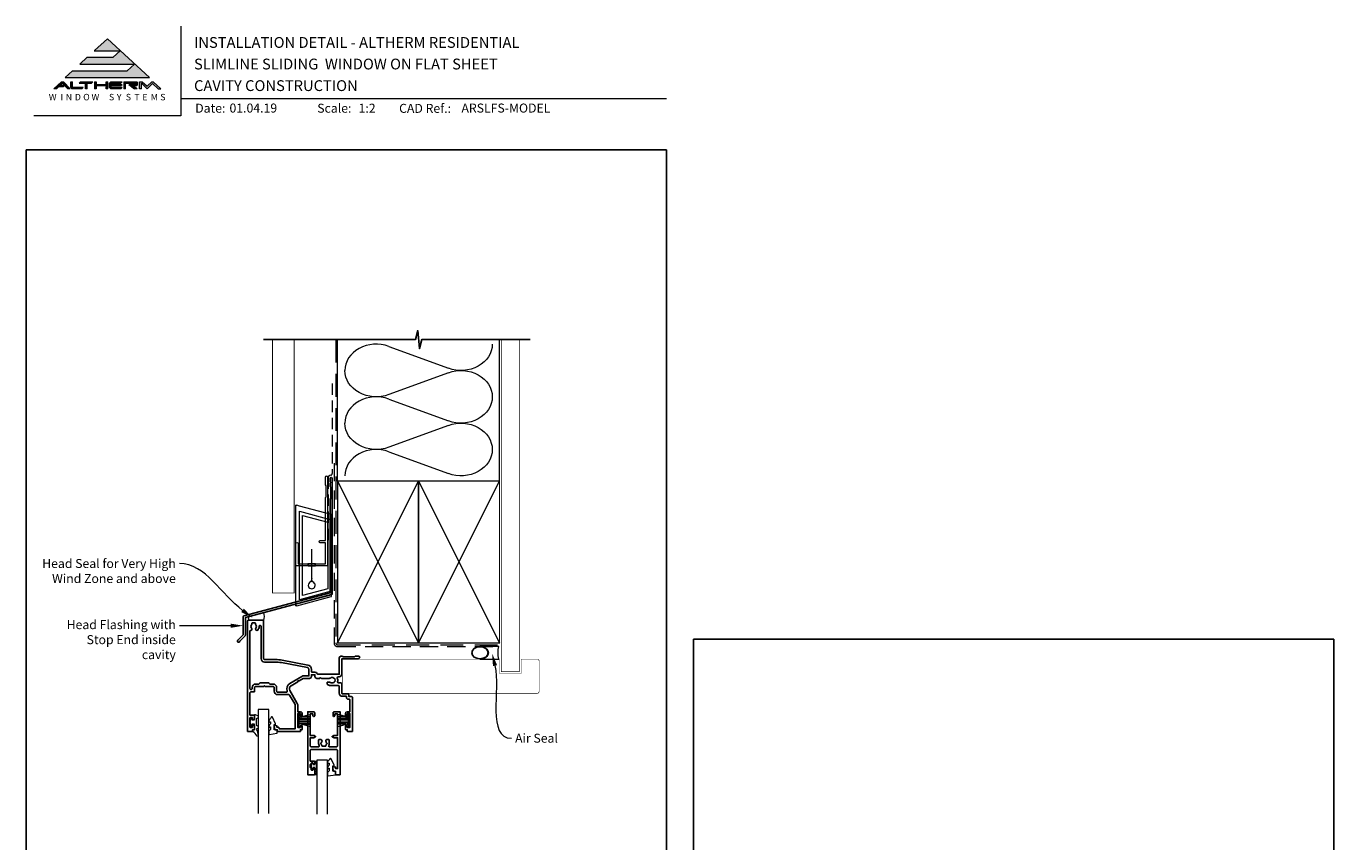
# Model space of a CAD drawing. Units: millimetres. Extents: x 23 to 1863, y -511 to 568.
# Drawn here: x 23 to 750, y 115 to 568 of the extents above; entities that cross this region are included whole.
import ezdxf

# ---------------------------------------------------------------- set-up
doc = ezdxf.new("R2010")
doc.units = ezdxf.units.MM
doc.header["$MEASUREMENT"] = 0
doc.linetypes.add('DASHED', pattern=[19.05, 12.7, -6.35])
doc.layers.get('Defpoints').update_dxf_attribs({"color": 1})
doc.layers.add('04860$0$APL Joinery', color=2, linetype='Continuous')
doc.layers.add('APL Joinery', color=2, linetype='Continuous')
doc.styles.add('altherm a4 SM border$0$Arial-Bold', font='arialbd.ttf')
doc.styles.add('Arial-Bold', font='arialbd.ttf')
doc.styles.add('Arial-Regular', font='arial.ttf')
doc.styles.add('General notes', font='arial.ttf', dxfattribs={"height": 3.5})

# ---------------------------------------------------------------- blocks, each defined once
blk = doc.blocks.new('sealant')
at = {"layer": 'APL Joinery', "color": 9, "lineweight": 20}
blk.add_lwpolyline([(-10.46, -7), (0, -7, -0.106806), (0, 0), (-10.46, 0)], format="xyb", dxfattribs=at)
at = {"layer": 'APL Joinery', "color": 9, "lineweight": 20, "extrusion": (0, 0, -1)}
blk.add_ellipse((-10.46, -3.5), major_axis=(4.77, 0), ratio=0.733157, start_param=-1.570796, end_param=1.570796, dxfattribs=at)
at = {"layer": 'APL Joinery', "color": 7, "lineweight": 25}
blk.add_ellipse((-10.46, -3.5), major_axis=(-4.56, 0), ratio=0.728665, dxfattribs=at)
blk = doc.blocks.new('drop1')
at = {"layer": 'APL Joinery', "color": 8, "linetype": 'DASHED', "lineweight": 9, "ltscale": 20}
blk.add_lwpolyline([(0, -8.09), (0, 8.09)], dxfattribs=at)
at = {"layer": 'APL Joinery', "color": 2, "lineweight": 25}
blk.add_lwpolyline([(-2, -1.2), (2, -1.2), (2, 0), (-2, 0)], close=True, dxfattribs=at)
at = {"layer": 'APL Joinery', "color": 8, "linetype": 'Continuous', "lineweight": 9, "ltscale": 0.2}
blk.add_lwpolyline([(0, -8.1, -0.232217), (-1.17, -10.47, 2.918303), (1.17, -10.46, -0.232153), (0, -8.09)], format="xyb", dxfattribs=at)
blk = doc.blocks.new('A$C2B462F2B')
at = {"layer": 'APL Joinery', "color": 8, "lineweight": 0}
for p, q in [((0.78, 48.79), (0.78, -7.07)), ((3.03, 48.37), (1.47, 48.79)), ((20.63, 43.65), (3.03, 48.37)), ((20.78, -1.73), (20.78, 43.46)), ((1.47, -7.06), (20.63, -1.93))]:
    blk.add_line(p, q, dxfattribs=at)
at = {"layer": 'APL Joinery', "color": 250, "lineweight": 0}
for p, q in [((2.98, -3.76), (2.98, 45.49)), ((2.98, 45.49), (20.58, 40.77)), ((4.75, -1.45), (4.75, 43.18)), ((4.75, 43.18), (18.81, 39.41)), ((18.81, 39.41), (18.81, 2.31)), ((20.58, 40.77), (20.58, 0.95)), ((20.58, 0.95), (2.98, -3.76)), ((2.98, -4.29), (20.58, 0.43)), ((18.81, 2.31), (4.75, -1.45)), ((2.98, -5.71), (20.58, -1))]:
    blk.add_line(p, q, dxfattribs=at)
at = {"layer": 'APL Joinery', "color": 8, "lineweight": 0}
for centre, start, end in [((20.58, 43.46), 0, 75), ((20.58, -1.73), 285, 0)]:
    blk.add_arc(centre, 0.2, start, end, dxfattribs=at)
at = {"layer": 'APL Joinery', "color": 8, "lineweight": 0, "extrusion": (0, 0, -1)}
for centre, major_axis, start_param, end_param in [((1.59, 48.55), (-0.812, 0.263), 6.20913, 7.630923), ((1.59, -6.82), (-0.812, -0.263), 4.935448, 6.357241)]:
    blk.add_ellipse(centre, major_axis=major_axis, ratio=0.228742, start_param=start_param, end_param=end_param, dxfattribs=at)

msp = doc.modelspace()

# ---------------------------------------------------------------- hatches: boundary and pattern name
at = {"layer": 'APL Joinery', "lineweight": 5}
for points in [[(79.37, 543.54), (48.96, 543.54), (44.85, 539.77), (91.85, 539.77), (68.35, 561.32), (61.05, 554.62), (75.51, 554.62), (71.65, 551.09), (57.19, 551.09), (53.08, 547.32), (83.48, 547.32)], [(43.73, 534.55), (44.54, 535.29), (41.95, 535.29), (43.37, 536.59), (46.3, 533.58), (47.66, 533.58), (43.86, 537.49), (42.88, 537.49), (38.61, 533.58), (40.08, 533.58), (41.15, 534.55)], [(70.23, 537.49), (76.48, 537.49), (75.77, 536.76), (70.48, 536.76), (70.48, 536.02), (76.48, 536.02), (75.77, 535.29), (70.48, 535.29), (70.48, 534.31), (76.48, 534.31), (75.77, 533.58), (70.23, 533.58), (69.5, 534.33), (69.5, 536.74)], [(80.35, 536.02), (83.51, 533.58), (84.99, 533.58), (82.78, 535.29), (84.67, 535.29), (85.16, 535.78), (85.16, 537), (84.67, 537.49), (77.45, 537.49), (77.45, 533.58), (78.42, 533.58), (78.42, 536.76), (84.18, 536.76), (84.18, 536.02)], [(93.42, 536.51), (96.62, 533.58), (98.09, 533.58), (93.82, 537.49), (93.01, 537.49), (90.39, 534.98), (87.74, 537.49), (86.29, 537.49), (86.29, 533.58), (87.27, 533.58), (87.27, 536.59), (90.39, 533.58)]]:
    msp.add_hatch(color=8, dxfattribs=at).paths.add_polyline_path(points)
h = msp.add_hatch(color=8, dxfattribs=at)
h.paths.add_polyline_path([(47.97, 537.49), (48.95, 537.49), (48.95, 534.31), (54.82, 534.31), (54.11, 533.58), (48.65, 533.58), (47.97, 534.28)])
edge = h.paths.add_edge_path(flags=17)
edge.add_line((52.62, 536.76), (53.33, 537.49))
h = msp.add_hatch(color=8, dxfattribs=at)
h.paths.add_polyline_path([(59.54, 536.76), (60.25, 537.49), (53.4, 537.49), (52.69, 536.76), (56.11, 536.76), (56.11, 533.58), (57.09, 533.58), (57.09, 536.76)])
edge = h.paths.add_edge_path(flags=17)
edge.add_line((54.11, 533.58), (54.82, 534.31))
h = msp.add_hatch(color=8, dxfattribs=at)
h.paths.add_polyline_path([(67.63, 537.49), (68.61, 537.49), (68.61, 533.58), (67.63, 533.58)])
h.paths.add_polyline_path([(61.21, 537.49), (62.19, 537.49), (62.19, 536.02), (67.53, 536.02), (66.82, 535.29), (62.19, 535.29), (62.19, 533.58), (61.21, 533.58)])

# ---------------------------------------------------------------- linework, layer by layer
at = {"layer": '04860$0$APL Joinery'}
msp.add_lwpolyline([(186.51, 205.81), (186.91, 206.21), (187.31, 205.81), (191.71, 205.81, 0.160413), (192.31, 206.01, -0.336644), (194.15, 205.98, 0.113913), (194.49, 205.82, -0.234544), (194.84, 205.55, -0.223785), (194.84, 204.01, -0.234546), (194.49, 203.74, 0.113904), (194.15, 203.58, -0.343805), (192.27, 203.58, 0.167522), (191.76, 203.76), (190.75, 203.76, 0.414214), (190.55, 203.56), (190.55, 202.91, 0.267955), (190.8, 202.48), (191.76, 201.92, 0.131647), (192.01, 201.86), (196.71, 201.86, -0.414207), (197.21, 201.36), (197.21, 197.56, 0.414207), (198.91, 195.86), (201.21, 195.86), (201.21, 195.26, 0.414214), (202.21, 194.26), (202.71, 194.26, -0.414214), (203.21, 193.76), (203.21, 187.26), (201.71, 187.26, 0.414213), (200.71, 186.26), (200.71, 185.01, 1), (201.71, 185.01), (201.71, 186.26), (203.21, 186.26), (203.21, 178.56), (201.71, 178.56), (201.71, 179.31, 1), (200.71, 179.31), (200.71, 177.46, 0.414213), (200.91, 177.26), (201.71, 177.26), (201.71, 176.46, 0.414218), (201.91, 176.26), (204.41, 176.26, 0.41421), (204.61, 176.46), (204.61, 195.16, 0.414214), (204.11, 195.66), (202.61, 195.66), (202.61, 196.56, 0.414214), (201.91, 197.26), (198.91, 197.26, -0.414207), (198.61, 197.56), (198.61, 202.76, 0.414207), (198.11, 203.26), (196.77, 203.26, -0.499003), (196.29, 203.89, 0.170617), (196.16, 206.01, -0.535365), (196.63, 206.71), (197.21, 206.71, 0.414214), (198.61, 208.11), (198.61, 216.46, -0.41421), (198.91, 216.76), (207.91, 216.76, 1), (207.91, 218.16), (206.24, 218.16, 0.198912), (206.02, 218.07), (205.8, 217.84, -0.198912), (205.59, 217.76), (199.54, 217.76, -0.198912), (199.32, 217.84), (199.1, 218.07, 0.198912), (198.89, 218.16), (198.21, 218.16, 0.41421), (197.21, 217.16), (197.21, 208.11), (185.49, 208.11, -0.292855), (185.03, 208.4, 0.292858), (183.76, 209.21), (182.26, 209.21, -0.414213), (181.76, 209.71), (181.76, 210.81, 0.359508), (179.82, 213.17), (165.52, 215.92, 0.047617), (161.74, 216.28), (155.7, 216.28, -0.414265), (155.2, 216.78), (155.2, 237.66, 0.414259), (154.7, 238.16), (146.71, 238.16, 0.414209), (146.21, 237.66), (146.21, 176.56, 0.414218), (146.51, 176.26), (148.91, 176.26, 0.414214), (149.11, 176.46), (149.11, 177.27), (149.91, 177.27, 0.414213), (150.11, 177.47), (150.11, 179.31, 1.013084), (149.11, 179.31), (149.11, 178.77, -0.414214), (148.91, 178.57), (147.81, 178.57, -0.414214), (147.61, 178.77), (147.61, 183.87, -0.414214), (147.81, 184.07), (148.91, 184.07, -0.414214), (149.11, 183.87), (149.11, 183.32, 1), (150.11, 183.32), (150.11, 185.17, 0.414214), (149.91, 185.37), (147.61, 185.37), (147.61, 197.76, -0.414214), (148.11, 198.26), (149.72, 198.26, 0.414214), (150.22, 198.76), (150.22, 200.76, -0.414214), (150.72, 201.26), (155.23, 201.26), (155.63, 201.66), (156.03, 201.26), (160.55, 201.26, -0.414214), (161.05, 200.76), (161.05, 198.66, 0.414214), (162.95, 196.76), (169.2, 196.76, -0.265578), (169.63, 196.51), (172.54, 191.58, -0.133905), (172.81, 190.56), (172.81, 177.76), (163.81, 177.76), (163.81, 178.16, 0.414228), (163.31, 178.66), (162.61, 178.66), (162.61, 179.31, 0.339406), (162.46, 179.5), (161.36, 179.8, 0.493199), (161.11, 179.61), (161.11, 178.77), (161.35, 177.42, 0.364027), (161.55, 177.26), (162.81, 177.26), (162.81, 176.46, 0.414224), (163.01, 176.26), (175.51, 176.26, 0.414218), (175.71, 176.46), (175.71, 177.26), (176.51, 177.26, 0.414213), (176.71, 177.46), (176.71, 179.31, 1), (175.71, 179.31), (175.71, 178.56), (174.21, 178.56), (174.21, 186.26), (175.71, 186.26), (175.71, 185.01, 1), (176.71, 185.01), (176.71, 186.26, 0.414213), (175.71, 187.26), (174.21, 187.26), (174.21, 190.56, 0.133901), (173.74, 192.29), (169.78, 199.01, -0.414219), (170.49, 201.75), (174.21, 203.94), (174.35, 204.49), (174.9, 204.35), (177.15, 205.67, -0.133901), (177.66, 205.81), (180.76, 205.81, 0.414895), (181.76, 206.81), (181.76, 207.81), (183.76, 207.81), (183.76, 206.81, 0.414218), (184.76, 205.81), (186.51, 205.81)], format="xyb", dxfattribs=at)
for points in [[(161.6, 214.88), (155.7, 214.88, -0.41422), (153.8, 216.78), (153.8, 234.71, 1.006317), (152.7, 234.7, -0.192803), (151.9, 232.62, -0.858739), (150.89, 233.7, 0.352607), (150.89, 235.62, -0.24139), (150.75, 236.28, 0.495641), (150.46, 236.66), (148.94, 236.66, 0.495641), (148.65, 236.28, -0.24139), (148.51, 235.62, 0.352396), (148.51, 233.71, -0.581748), (148.04, 232.51, 0.374002), (147.61, 232.02), (147.61, 200.16, 0.414214), (148.11, 199.66), (148.32, 199.66, 0.414214), (148.82, 200.16), (148.82, 200.76, -0.414214), (150.72, 202.66), (152.53, 202.66), (153.08, 203.2, -0.198913), (153.22, 203.26), (158.05, 203.26, -0.198912), (158.19, 203.2), (158.73, 202.66), (160.55, 202.66, -0.414214), (162.45, 200.76), (162.45, 198.66, 0.414214), (162.95, 198.16), (167.85, 198.16, 0.523565), (168.32, 198.83, -0.364132), (169.78, 202.95), (176.44, 206.88, -0.133901), (177.66, 207.21), (180.36, 207.21), (180.36, 210.78, 0.359508), (179.55, 211.77), (165.12, 214.55, 0.047617)], [(195.21, 154.26), (193.98, 154.26), (193.71, 155.78), (193.71, 156.61, -0.493199), (193.96, 156.8), (195.21, 156.47), (195.21, 155.66), (196.31, 155.66), (196.31, 165.76, 0.414214), (195.81, 166.26), (181.61, 166.26, 0.414214), (181.11, 165.76), (181.11, 159.82), (183.21, 159.82, -0.414214), (183.71, 159.32), (183.71, 158.32, -0.414214), (183.46, 158.07), (182.96, 158.07, -0.414214), (182.71, 158.32), (182.71, 158.57, 0.414214), (182.46, 158.82), (181.96, 158.82, 0.414214), (181.71, 158.57), (181.71, 158.32, -0.414214), (181.46, 158.07), (181.36, 158.07, 0.414214), (181.11, 157.82), (181.11, 156.32, 0.414214), (181.36, 156.07), (181.46, 156.07, -0.414214), (181.71, 155.82), (181.71, 155.07, 0.414214), (181.96, 154.82), (182.46, 154.82, 0.414214), (182.71, 155.07), (182.71, 155.82, -0.414214), (182.96, 156.07), (183.46, 156.07, -0.414214), (183.71, 155.82), (183.71, 152.51, -0.414214), (183.46, 152.26), (179.71, 152.26), (179.71, 187.26), (183.01, 187.26, -0.414214), (183.61, 186.66), (183.61, 185.06, -1), (182.61, 185.06), (182.61, 186.06), (181.11, 186.06), (181.11, 174.11), (183.36, 174.11), (183.36, 173.71), (183.86, 173.71, -1), (183.86, 173.21), (183.36, 173.21), (183.36, 172.81), (181.11, 172.81), (181.11, 168.26, 0.414214), (181.61, 167.76), (185.58, 167.76, 0.543155), (186.04, 168.47, -0.10526), (185.79, 169.66), (185.79, 171.51, -0.414214), (186.04, 171.76), (186.99, 171.76, -0.631987), (187.53, 170.62, 0.104942), (187.24, 170.06), (186.84, 169.66), (187.24, 169.26, 0.129822), (187.63, 168.58), (187.78, 168.04), (188.32, 168.18, 0.129822), (189.1, 168.18), (189.65, 168.04), (189.79, 168.58, 0.129822), (190.18, 169.26), (190.58, 169.66), (190.18, 170.06, 0.104942), (189.89, 170.62, -0.631987), (190.44, 171.76), (191.39, 171.76, -0.414214), (191.64, 171.51), (191.64, 169.66, -0.10526), (191.38, 168.47, 0.543155), (191.84, 167.76), (195.81, 167.76, 0.414214), (196.31, 168.26), (196.31, 172.81), (194.06, 172.81), (194.06, 173.21), (193.56, 173.21, -1), (193.56, 173.71), (194.06, 173.71), (194.06, 174.11), (196.31, 174.11), (196.31, 186.06), (194.81, 186.06), (194.81, 185.06, -1), (193.81, 185.06), (193.81, 186.66, -0.414214), (194.41, 187.26), (197.71, 187.26), (197.71, 152.26), (195.21, 152.26)]]:
    msp.add_lwpolyline(points, format="xyb", close=True, dxfattribs=at)
at = {"layer": 'APL Joinery', "color": 7, "lineweight": 9}
for p, q in [((109.17, 568.37), (109.17, 518.43)), ((109.17, 528.23), (379.19, 528.23)), ((109.17, 518.43), (27.53, 518.43))]:
    msp.add_line(p, q, dxfattribs=at)
at = {"layer": 'APL Joinery', "color": 8, "lineweight": 5}
for p, q in [((68.35, 561.32), (61.19, 554.75)), ((68.35, 561.32), (91.85, 539.77)), ((61.05, 554.62), (75.51, 554.62)), ((75.51, 554.62), (71.65, 551.09)), ((57.19, 551.09), (53.08, 547.32)), ((53.08, 547.32), (83.48, 547.32)), ((57.19, 551.09), (71.65, 551.09)), ((83.48, 547.32), (79.37, 543.54)), ((48.96, 543.54), (44.85, 539.77)), ((44.85, 539.77), (91.85, 539.77)), ((48.96, 543.54), (79.37, 543.54)), ((42.88, 537.49), (38.61, 533.58)), ((40.08, 533.58), (38.61, 533.58)), ((41.15, 534.55), (40.08, 533.58)), ((43.73, 534.55), (41.15, 534.55)), ((43.37, 536.59), (41.95, 535.29)), ((44.54, 535.29), (41.95, 535.29)), ((42.88, 537.49), (43.86, 537.49)), ((46.3, 533.58), (43.37, 536.59)), ((44.54, 535.29), (43.73, 534.55)), ((47.66, 533.58), (43.86, 537.49)), ((47.66, 533.58), (46.3, 533.58)), ((47.97, 537.49), (48.95, 537.49)), ((47.97, 534.28), (47.97, 537.49)), ((47.97, 534.28), (48.65, 533.58)), ((54.11, 533.58), (48.65, 533.58)), ((48.95, 534.31), (48.95, 537.49)), ((54.82, 534.31), (48.95, 534.31)), ((52.69, 536.76), (53.4, 537.49)), ((52.69, 536.76), (56.11, 536.76)), ((53.4, 537.49), (60.25, 537.49)), ((54.11, 533.58), (54.82, 534.31)), ((56.11, 533.58), (56.11, 536.76)), ((57.09, 533.58), (56.11, 533.58)), ((57.09, 533.58), (57.09, 536.76)), ((57.09, 536.76), (59.54, 536.76)), ((59.54, 536.76), (60.25, 537.49)), ((61.21, 537.49), (62.19, 537.49)), ((61.21, 537.49), (61.21, 533.58)), ((62.19, 533.58), (61.21, 533.58)), ((62.19, 537.49), (62.19, 536.02)), ((62.19, 536.02), (67.53, 536.02)), ((62.19, 535.29), (66.82, 535.29)), ((62.19, 535.29), (62.19, 533.58)), ((66.82, 535.29), (67.53, 536.02)), ((67.63, 537.49), (68.61, 537.49)), ((67.63, 533.58), (67.63, 537.49)), ((68.61, 533.58), (67.63, 533.58)), ((68.61, 533.58), (68.61, 537.49)), ((70.23, 537.49), (69.5, 536.74)), ((69.5, 534.33), (69.5, 536.74)), ((70.23, 533.58), (69.5, 534.33)), ((70.23, 537.49), (76.48, 537.49)), ((75.77, 533.58), (70.23, 533.58)), ((70.48, 536.76), (75.77, 536.76)), ((70.48, 536.02), (70.48, 536.76)), ((70.48, 536.02), (76.48, 536.02)), ((70.48, 535.29), (75.77, 535.29)), ((70.48, 534.31), (70.48, 535.29)), ((76.48, 534.31), (70.48, 534.31)), ((75.77, 536.76), (76.48, 537.49)), ((75.77, 535.29), (76.48, 536.02)), ((75.77, 533.58), (76.48, 534.31)), ((77.45, 537.49), (84.67, 537.49)), ((77.45, 537.49), (77.45, 533.58)), ((78.42, 533.58), (77.45, 533.58)), ((78.42, 536.76), (84.18, 536.76)), ((78.42, 533.58), (78.42, 536.76)), ((80.35, 536.02), (84.18, 536.02)), ((80.35, 536.02), (83.51, 533.58)), ((82.78, 535.29), (84.67, 535.29)), ((82.78, 535.29), (84.99, 533.58)), ((84.99, 533.58), (83.51, 533.58)), ((84.18, 536.02), (84.18, 536.76)), ((85.16, 537), (84.67, 537.49)), ((85.16, 535.78), (84.67, 535.29)), ((85.16, 535.78), (85.16, 537)), ((86.29, 537.49), (87.74, 537.49)), ((86.29, 533.58), (86.29, 537.49)), ((87.27, 533.58), (86.29, 533.58)), ((87.27, 533.58), (87.27, 536.59)), ((90.39, 533.58), (87.27, 536.59)), ((87.74, 537.49), (90.39, 534.98)), ((90.39, 534.98), (93.01, 537.49)), ((90.39, 533.58), (93.42, 536.51)), ((93.01, 537.49), (93.82, 537.49)), ((93.42, 536.51), (96.62, 533.58)), ((93.82, 537.49), (98.09, 533.58)), ((96.62, 533.58), (98.09, 533.58))]:
    msp.add_line(p, q, dxfattribs=at)
at = {"layer": 'APL Joinery', "color": 250, "lineweight": 5}
for p, q in [((224.8, 390.35), (257.92, 378.17)), ((257.92, 375.71), (224.8, 363.53)), ((224.8, 361.08), (257.92, 348.9)), ((257.92, 346.44), (224.8, 334.26)), ((224.8, 331.8), (257.92, 319.62))]:
    msp.add_line(p, q, dxfattribs=at)
at = {"layer": 'APL Joinery', "color": 252, "lineweight": 15}
for p, q in [((174.46, 178.98), (174.46, 185.88)), ((174.46, 185.88), (174.96, 185.88)), ((174.71, 178.98), (174.71, 185.88)), ((174.96, 178.98), (174.96, 185.88)), ((174.96, 184.18), (180.71, 185.72)), ((174.96, 183.73), (180.71, 183.73)), ((174.96, 182.89), (180.71, 182.89)), ((174.96, 181.97), (180.71, 181.97)), ((176.42, 184.57), (180.71, 184.57)), ((202.46, 184.18), (196.71, 185.72)), ((201, 184.57), (196.71, 184.57)), ((202.46, 183.73), (196.71, 183.73)), ((202.46, 182.89), (196.71, 182.89)), ((202.46, 181.97), (196.71, 181.97)), ((202.46, 178.98), (202.46, 185.88)), ((202.96, 185.88), (202.46, 185.88)), ((202.71, 178.98), (202.71, 185.88)), ((202.96, 178.98), (202.96, 185.88)), ((174.96, 178.98), (174.46, 178.98)), ((174.96, 181.13), (180.71, 181.13)), ((180.71, 179.14), (174.96, 180.68)), ((176.42, 180.29), (180.71, 180.29)), ((202.46, 181.13), (196.71, 181.13)), ((196.71, 179.14), (202.46, 180.68)), ((201, 180.29), (196.71, 180.29)), ((202.46, 178.98), (202.96, 178.98))]:
    msp.add_line(p, q, dxfattribs=at)
at = {"layer": 'APL Joinery', "color": 9}
msp.add_lwpolyline([(196.36, 394.14), (155.16, 394.14)], dxfattribs=at)
at = {"layer": 'APL Joinery', "color": 7, "lineweight": 30, "const_width": 0.5}
msp.add_lwpolyline([(160.16, 394.14), (160.16, 253.25), (172.16, 253.25), (172.16, 394.14)], dxfattribs=at)
at = {"layer": 'APL Joinery', "color": 8, "linetype": 'DASHED', "lineweight": 5}
msp.add_lwpolyline([(195.36, 394.14), (195.36, 225.51, 0.414214), (196.36, 224.51), (286.36, 224.51)], format="xyb", dxfattribs=at)
at = {"layer": 'APL Joinery', "color": 9, "ltscale": 0.7}
for points in [[(196.36, 394.14), (239.61, 394.14), (240.86, 399.14), (241.86, 389.14), (243.11, 394.14), (286.36, 394.14)], [(286.36, 394.14), (303.36, 394.14)]]:
    msp.add_lwpolyline(points, dxfattribs=at)
at = {"layer": 'APL Joinery', "color": 250, "lineweight": 13}
for points in [[(196.36, 315.51), (196.36, 394.14)], [(286.36, 315.51), (286.36, 394.14)]]:
    msp.add_lwpolyline(points, dxfattribs=at)
at = {"layer": 'APL Joinery', "color": 7, "lineweight": 25}
for points, const_width in [([(297.36, 394.14), (297.36, 209.51), (287.36, 209.51), (287.36, 394.14)], 0.4), ([(198.91, 197.46), (198.91, 216.46)], 0.3)]:
    msp.add_lwpolyline(points, dxfattribs=dict(at, const_width=const_width))
at = {"layer": 'APL Joinery', "color": 7, "linetype": 'DASHED', "lineweight": 13, "ltscale": 0.5}
msp.add_lwpolyline([(193.36, 369.71), (193.36, 319.71, -0.339454), (192.62, 318.74), (191.9, 318.55, 0.339454), (191.16, 317.58), (191.16, 282.51)], format="xyb", dxfattribs=at)
at = {"layer": 'APL Joinery', "color": 7, "linetype": 'DASHED', "lineweight": 13, "ltscale": 0.8}
msp.add_lwpolyline([(194.36, 325.51), (194.36, 225.51, 0.414214), (196.36, 223.51), (285.91, 223.51)], format="xyb", dxfattribs=at)
at = {"layer": 'APL Joinery', "color": 2, "lineweight": 25}
msp.add_lwpolyline([(193.36, 252.9), (193.36, 316.91, 1), (192.16, 316.91), (192.16, 315.11), (192.56, 314.71), (192.16, 314.31), (192.16, 312.51), (192.56, 312.11), (192.56, 305.91), (192.16, 305.51), (192.16, 253.43), (144.23, 240.59, 0.339454), (143.86, 240.11), (143.86, 230.07), (140.82, 227.03, 1.488372), (142.02, 226.53), (144.92, 229.43, 0.198912), (145.06, 229.78), (145.06, 239.57), (192.99, 252.41, 0.339454)], format="xyb", close=True, dxfattribs=at)
at = {"layer": 'APL Joinery', "color": 2, "lineweight": 20}
msp.add_lwpolyline([(173.16, 280.72, -1), (174.36, 280.72), (174.36, 269.52), (189.54, 269.52), (189.54, 281.18), (186.69, 281.18, -1), (186.69, 282.38), (189.54, 282.38), (189.54, 306.32), (189.94, 306.72), (189.94, 312.92), (189.54, 313.32), (189.54, 317.72, -1), (190.74, 317.72), (190.74, 268.82, -0.414214), (190.24, 268.32), (173.66, 268.32, -0.414214), (173.16, 268.82)], format="xyb", close=True, dxfattribs=at)
at = {"layer": 'APL Joinery', "color": 7, "lineweight": 35, "const_width": 0.7}
for points in [[(196.36, 225.51), (196.36, 315.51), (241.36, 315.51), (241.36, 225.51)], [(241.36, 225.51), (241.36, 315.51), (286.36, 315.51), (286.36, 225.51)]]:
    msp.add_lwpolyline(points, close=True, dxfattribs=at)
at = {"layer": 'APL Joinery', "color": 250, "lineweight": 5}
for points in [[(196.36, 225.51), (241.36, 315.51)], [(196.36, 315.51), (241.36, 225.51)], [(241.36, 225.51), (286.36, 315.51)], [(241.36, 315.51), (286.36, 225.51)]]:
    msp.add_lwpolyline(points, dxfattribs=at)
at = {"layer": 'APL Joinery', "color": 7, "lineweight": -2, "const_width": 0.7}
msp.add_lwpolyline([(241.36, 225.51), (241.36, 315.51), (241.36, 315.51), (241.36, 225.51)], close=True, dxfattribs=at)
at = {"layer": 'APL Joinery', "color": 250}
msp.add_lwpolyline([(241.36, 225.51), (241.36, 315.51)], dxfattribs=at)
msp.add_lwpolyline([(241.36, 225.51), (241.36, 315.51)], dxfattribs=at)
at = {"layer": 'APL Joinery', "color": 7, "lineweight": 15}
msp.add_lwpolyline([(147.26, 238.16, -0.404746), (147.26, 240.16), (155.06, 242.25, -0.217563), (155.06, 238.16)], format="xyb", close=True, dxfattribs=at)
at = {"layer": 'APL Joinery', "color": 7, "lineweight": 25, "const_width": 0.3}
msp.add_lwpolyline([(198.91, 216.51), (286.36, 216.51), (286.36, 208.51), (298.36, 208.51), (298.36, 216.51), (307.36, 216.51, -0.414214), (308.36, 215.51), (308.36, 198.51, -0.414214), (307.36, 197.51), (198.91, 197.51)], format="xyb", dxfattribs=at)
at = {"layer": 'APL Joinery', "color": 252, "lineweight": 15}
for points in [[(152.11, 173.83, -0.774631), (151.65, 173.71, 0.132661), (149.11, 176.29), (149.11, 177.29), (150.11, 177.29), (150.11, 180.29), (148.86, 180.29), (148.86, 179.29, -0.848394), (148.38, 179.21), (147.64, 181.38, -0.165151), (147.64, 181.71), (148.38, 183.87, -0.848394), (148.86, 183.79), (148.86, 182.79), (150.11, 182.79), (150.11, 185.79), (150.6, 185.79), (152.11, 184.92), (152.11, 183.92), (151.11, 183.34), (151.11, 179.75), (152.11, 179.17), (152.11, 178.17), (151.11, 177.59, -0.131652)], [(184.46, 152.26), (183.71, 152.26), (183.71, 156.27), (182.51, 156.27), (182.51, 155.52), (181.91, 155.52), (181.91, 158.62), (182.51, 158.62), (182.51, 157.87), (183.71, 157.87), (183.71, 159.82), (184.46, 159.82, -1), (184.46, 159.32), (184.46, 156.27, -1), (184.46, 155.77), (184.46, 155.1, -1), (184.46, 154.6), (184.46, 153.93, -1), (184.46, 153.43), (184.46, 152.76, -1)]]:
    msp.add_lwpolyline(points, format="xyb", close=True, dxfattribs=at)
at = {"layer": 'APL Joinery', "color": 7, "lineweight": 20}
for points in [[(158.11, 130.66), (158.11, 188.49), (152.11, 188.49), (152.11, 130.66)], [(190.71, 130.26), (190.71, 160.26), (184.71, 160.26), (184.71, 130.26)]]:
    msp.add_lwpolyline(points, dxfattribs=at)
at = {"layer": 'APL Joinery', "color": 252, "lineweight": 15}
for points in [[(159.11, 177.55, -0.209102), (159.03, 177.37), (158.28, 176.67, 0.209102), (158.11, 176.3), (158.11, 174.88, 0.460762), (158.4, 174.63), (162.6, 175.28, 0.394143), (162.81, 175.55), (162.66, 177.28), (161.11, 177.28), (161.11, 180.18), (161.61, 180.18, 0.548683), (161.84, 180.54), (160.15, 184.17, 0.620757), (159.35, 184.19), (158.98, 183.47, 0.076756), (158.17, 182.32, 0.115673), (158.11, 182.09), (158.11, 181.54, 0.700996), (158.47, 181.41, -0.090479), (158.82, 181.7, -0.574104), (159.11, 181.53), (159.11, 180.93, -0.197721), (158.97, 180.58, 0.081084), (158.17, 179.45, 0.114797), (158.11, 179.23), (158.11, 178.61, 0.723229), (158.48, 178.49, -0.088694), (158.81, 178.81, -0.596286), (159.11, 178.64), (159.11, 177.55)], [(191.71, 154.53, -0.209102), (191.63, 154.35), (190.87, 153.65, 0.209102), (190.71, 153.28), (190.71, 151.86, 0.460762), (191, 151.61), (195.2, 152.26, 0.394143), (195.41, 152.53), (195.26, 154.26), (193.71, 154.26), (193.71, 157.16), (194.21, 157.16, 0.548683), (194.44, 157.52), (192.75, 161.15, 0.620757), (191.95, 161.17), (191.58, 160.45, 0.076756), (190.76, 159.3, 0.115673), (190.71, 159.08), (190.71, 158.52, 0.700996), (191.07, 158.39, -0.090479), (191.41, 158.68, -0.574104), (191.71, 158.51), (191.71, 157.91, -0.197721), (191.57, 157.56, 0.081084), (190.76, 156.43, 0.114797), (190.71, 156.21), (190.71, 155.59, 0.723229), (191.07, 155.47, -0.088694), (191.4, 155.79, -0.596286), (191.71, 155.62), (191.71, 154.53)]]:
    msp.add_lwpolyline(points, format="xyb", dxfattribs=at)
msp.add_lwpolyline([(195.21, 152.26), (195.21, 154.26)], dxfattribs=at)
at = {"layer": 'APL Joinery', "color": 250, "lineweight": 5}
for centre, major_axis, start_param, end_param in [((217.8, 376.94), (17.43, 0), 1.158003, 3.141592), ((217.8, 347.67), (17.43, 0), 1.158003, 3.141592), ((217.8, 318.39), (-17.43, 0), 4.299595, 6.283185)]:
    msp.add_ellipse(centre, major_axis=major_axis, ratio=0.839632, start_param=start_param, end_param=end_param, dxfattribs=at)
at = {"layer": 'APL Joinery', "color": 250, "lineweight": 5, "extrusion": (0, 0, -1)}
for centre, major_axis, start_param, end_param in [((264.91, 391.58), (-17.43, 0), 3.141593, 5.125182), ((217.8, 376.94), (-17.43, 0), 4.299595, 6.283185), ((264.91, 362.31), (17.43, 0), 4.299596, 6.283185), ((264.91, 362.31), (-17.43, 0), 3.141593, 5.125182), ((217.8, 347.67), (-17.43, 0), 4.299595, 6.283185), ((264.91, 333.03), (17.43, 0), 4.299596, 6.283185), ((264.91, 333.03), (-17.43, 0), 3.141593, 5.125182)]:
    msp.add_ellipse(centre, major_axis=major_axis, ratio=0.839632, start_param=start_param, end_param=end_param, dxfattribs=at)
at = {"layer": 'APL Joinery', "color": 7, "linetype": 'ByBlock', "lineweight": 13, "end_tangent": (-1, 0)}
for points, start_tangent in [([(143.5, 243.6), (108.38, 269.62)], (-0.803485, 0.595326)), ([(136.86, 235.06), (108.38, 234.94)], (-0.999991, -0.004352))]:
    msp.add_spline(points, degree=3, dxfattribs=dict(at, start_tangent=start_tangent))
at = {"layer": 'APL Joinery', "color": 0, "linetype": 'ByBlock', "lineweight": 13, "start_tangent": (0.221744, -0.975105), "end_tangent": (1, 0)}
msp.add_spline([(283.83, 212.91), (293.02, 172.5)], degree=3, dxfattribs=at)
at = {"layer": 'APL Joinery', "color": 7, "lineweight": 5}
for points in [[(144.2, 244.54), (149.13, 239.43), (142.81, 242.66)], [(136.86, 236.23), (143.86, 235.09), (136.87, 233.89)]]:
    msp.add_solid(points, dxfattribs=at)
at = {"layer": 'APL Joinery', "color": 0}
msp.add_solid([(282.7, 212.65), (282.28, 219.73), (284.97, 213.17)], dxfattribs=at)
at = {"layer": 'Defpoints', "color": 8}
for p, q in [((379.19, 499.58), (23.19, 499.58)), ((23.19, 499.58), (23.19, 19.3)), ((379.19, 19.3), (379.19, 499.58)), ((750.19, 227.56), (394.19, 227.56)), ((394.19, 227.56), (394.19, -252.72)), ((750.19, -252.72), (750.19, 227.56))]:
    msp.add_line(p, q, dxfattribs=at)

# ---------------------------------------------------------------- block references
at = {"layer": 'APL Joinery'}
for name, p in [('A$C2B462F2B', (172.16, 253.25)), ('drop1', (181.95, 269.52))]:
    msp.add_blockref(name, p, dxfattribs=at)
at = {"layer": 'APL Joinery', "color": 8}
msp.add_blockref('sealant', (285.91, 223.51), dxfattribs=at)

# ---------------------------------------------------------------- texts
at = {"layer": 'APL Joinery', "color": 7}
for s, height, style, p in [('INSTALLATION DETAIL - ALTHERM RESIDENTIAL', 6, 'Arial-Bold', (116.52, 556.31)), ('SLIMLINE SLIDING  WINDOW ON FLAT SHEET', 6, 'Arial-Bold', (116.52, 544.31)), ('CAVITY CONSTRUCTION', 6, 'Arial-Bold', (116.52, 532.31)), ('Date:', 5, 'Arial-Bold', (117.19, 520.26)), ('01.04.19', 5, 'Arial-Regular', (136.22, 520.34)), ('Scale:', 5, 'Arial-Bold', (185.02, 520.26)), ('1:2', 5, 'Arial-Regular', (208, 520.26)), ('CAD Ref.:', 5, 'Arial-Bold', (230.54, 520.18)), ('ARSLFS-MODEL', 5, 'Arial-Regular', (265.19, 520.34))]:
    msp.add_text(s, height=height, dxfattribs=dict(at, style=style)).set_placement(p)
at = {"layer": 'APL Joinery', "color": 8, "lineweight": 5, "char_height": 3.5904, "width": 61.9153, "attachment_point": 1, "style": 'altherm a4 SM border$0$Arial-Bold'}
for s, insert in [('{\\fHelvetica|b1|i0|c0|p34;W}', (35.78, 530.73)), ('{\\fHelvetica|b1|i0|c0|p34;I}', (42.32, 530.73)), ('{\\fHelvetica|b1|i0|c0|p34;N}', (45.19, 530.73)), ('{\\fHelvetica|b1|i0|c0|p34;D}', (50.26, 530.73)), ('{\\fHelvetica|b1|i0|c0|p34;O}', (54.89, 530.73)), ('{\\fHelvetica|b1|i0|c0|p34;W}', (59.53, 530.73)), ('{\\fHelvetica|b1|i0|c0|p34;S}', (69.24, 530.73)), ('{\\fHelvetica|b1|i0|c0|p34;Y}', (73.61, 530.73)), ('{\\fHelvetica|b1|i0|c0|p34;S}', (78.57, 530.73)), ('{\\fHelvetica|b1|i0|c0|p34;T}', (83.33, 530.73)), ('{\\fHelvetica|b1|i0|c0|p34;E}', (87.77, 530.73)), ('{\\fHelvetica|b1|i0|c0|p34;M}', (92.45, 530.73)), ('{\\fHelvetica|b1|i0|c0|p34;S}', (97.74, 530.73))]:
    msp.add_mtext(s, dxfattribs=dict(at, insert=insert))
at = {"layer": 'APL Joinery', "color": 3, "lineweight": 5, "char_height": 5, "attachment_point": 3, "style": 'General notes'}
for s, insert, width in [('{\\C7;Head Seal for Very High Wind Zone and above}', (106.38, 272.16), 77.8387), ('{\\C7;Head Flashing with Stop End inside cavity}', (106.38, 238.17), 69.9676)]:
    msp.add_mtext(s, dxfattribs=dict(at, insert=insert, width=width))
at = {"layer": 'APL Joinery', "color": 3, "insert": (295.02, 175.05), "char_height": 5, "width": 38.3679, "attachment_point": 1, "style": 'General notes'}
msp.add_mtext('{\\C0;Air Seal}', dxfattribs=at)

doc.saveas('drawing.dxf')
